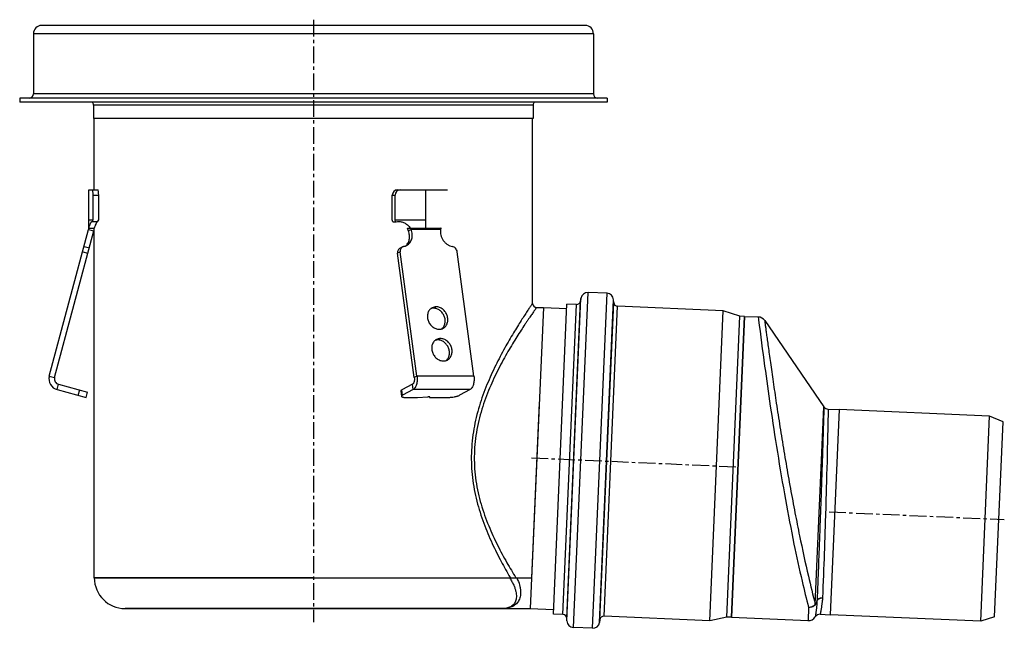
# Model space of a CAD drawing. Units: millimetres. Extents: x -230 to 396, y -245 to 244.
# Drawn here: x 31 to 391, y 19 to 242 of the extents above; entities that cross this region are included whole.
import ezdxf

# ---------------------------------------------------------------- set-up
doc = ezdxf.new("R2010")
doc.units = ezdxf.units.MM
doc.header["$LTSCALE"] = 16.335
doc.linetypes.add('CENTER', pattern=[0.6, 0.375, -0.075, 0.075, -0.075])
doc.layers.get('0').update_dxf_attribs({"linetype": 'CONTINUOUS'})
doc.layers.add('AXES', color=7, linetype='CONTINUOUS')

msp = doc.modelspace()

# ---------------------------------------------------------------- linework, layer by layer
at = {"color": 7, "linetype": 'Continuous'}
for p, q in [((237.93, 239.46), (39.43, 239.46)), ((36.43, 236.46), (36.43, 214.46)), ((240.93, 236.46), (240.93, 214.46)), ((31.43, 212.96), (31.43, 211.46)), ((245.93, 212.96), (31.43, 212.96)), ((245.93, 212.96), (245.93, 211.46)), ((245.93, 211.46), (31.43, 211.46)), ((56.68, 165.46), (56.68, 179.46)), ((56.68, 179.46), (60.02, 179.46)), ((58.26, 168.46), (58.26, 177.46)), ((60.28, 168.46), (60.28, 177.46)), ((167.49, 168.46), (167.49, 177.46)), ((168.5, 168.46), (168.5, 177.46)), ((169.35, 179.46), (187.68, 179.46)), ((179.68, 165.46), (179.68, 179.46)), ((56.68, 168.46), (58.26, 168.46)), ((56.68, 165.46), (58.68, 165.46)), ((57.87, 167.72), (58.26, 168.46)), ((59.89, 167.72), (57.87, 167.72)), ((59.89, 167.72), (60.28, 168.46)), ((167.68, 167.72), (167.49, 168.46)), ((167.68, 167.72), (168.69, 167.72)), ((168.69, 167.72), (168.5, 168.46)), ((168.5, 168.46), (179.68, 168.46)), ((173.07, 165.46), (185.29, 165.46)), ((42.25, 111.36), (56.61, 164.94)), ((44.19, 110.84), (58.54, 164.42)), ((56.61, 164.94), (58.54, 164.42)), ((174.33, 164.94), (173.36, 164.42)), ((170.23, 158.07), (171.2, 158.59)), ((175.53, 110.84), (169.44, 156.31)), ((176.5, 111.36), (170.41, 156.83)), ((197.28, 111.36), (191.19, 156.83)), ((222.68, 136.46), (217.88, 26.46)), ((296.11, 133.2), (291.31, 23.3)), ((296.11, 133.2), (301.12, 132.98)), ((45.6, 108.39), (56.22, 105.54)), ((174.83, 108.39), (170.96, 106.32)), ((45.08, 106.46), (55.71, 103.61)), ((55.71, 103.61), (56.22, 105.54)), ((170.59, 105.92), (170.85, 103.99)), ((175.09, 106.46), (171.22, 104.39)), ((195.87, 106.46), (192.01, 104.39)), ((172.37, 103.61), (176.7, 103.61)), ((176.7, 103.61), (180.42, 103.86)), ((181.03, 103.61), (181, 103.84)), ((181.03, 103.61), (187.96, 103.61)), ((326.66, 99.34), (330.66, 99.16)), ((58.68, 37.71), (218.37, 37.71)), ((207.43, 26.46), (69.93, 26.46)), ((291.31, 23.3), (319.28, 22.08)), ((323.72, 24.39), (327.38, 24.23))]:
    msp.add_line(p, q, dxfattribs=at)
at = {"color": 9, "linetype": 'Continuous'}
for p, q in [((240.93, 236.46), (36.43, 236.46)), ((240.93, 214.46), (36.43, 214.46)), ((58.26, 177.46), (60.28, 177.46)), ((167.49, 177.46), (168.5, 177.46)), ((185.1, 164.94), (174.33, 164.94)), ((54.95, 158.74), (56.88, 158.22)), ((54.44, 156.83), (56.37, 156.31)), ((170.41, 156.83), (169.44, 156.31)), ((183.5, 136.71), (182.53, 136.2)), ((301.12, 132.98), (301.24, 132.03)), ((301.24, 132.03), (301.24, 132)), ((185.05, 125.12), (184.08, 124.6)), ((42.25, 111.36), (44.19, 110.84)), ((45.08, 106.46), (45.6, 108.39)), ((175.09, 106.46), (174.83, 108.39)), ((176.5, 111.36), (175.53, 110.84)), ((197.28, 111.36), (176.5, 111.36)), ((52.81, 104.39), (53.33, 106.32)), ((171.22, 104.39), (170.96, 106.32)), ((195.87, 106.46), (175.09, 106.46)), ((321.94, 27.99), (325.09, 100.21)), ((326.66, 99.34), (326.64, 98.34)), ((326.64, 98.34), (326.64, 98.25)), ((210.5, 37.83), (210.57, 37.71)), ((319.49, 26.85), (319.28, 22.08))]:
    msp.add_line(p, q, dxfattribs=at)
at = {"color": 7, "linetype": 'Continuous'}
for centre, radius, start, end in [((39.43, 236.46), 3, 90, 180), ((237.93, 236.46), 3, 0, 90), ((34.93, 214.46), 1.5, 270, 360), ((242.43, 214.46), 1.5, 180, 270), ((54.68, 165.46), 2, 345, 360), ((54.68, 165.46), 4, 345, 360), ((220.18, 137.96), 1.5, 180, 270), ((300.99, 129.98), 3, 34.5, 87.5), ((46.12, 110.32), 4, 165, 255), ((46.12, 110.32), 2, 165, 255), ((326.74, 101.33), 2, 214.4241, 267.5), ((197.45, 30.05), 17.28, 26.1435, 26.3136), ((319.41, 25.08), 3, 267.5, 327.5), ((323.63, 22.39), 2, 87.5, 147.5)]:
    msp.add_arc(centre, radius, start, end, dxfattribs=at)
at = {"color": 9, "linetype": 'Continuous'}
for centre, radius, start, end in [((194.16, 26.66), 19.56, 33.957, 34.4033), ((321.66, 29.14), 0.898, 355.1257, 357.7713), ((323.25, 30.51), 1.35, 354.9989, 357.7859)]:
    msp.add_arc(centre, radius, start, end, dxfattribs=at)
at = {"color": 7, "linetype": 'Continuous'}
for centre, ratio, start_param, end_param in [((58, 177.46), 0.13189, -1.570796, 0), ((60.02, 177.46), 0.13189, -1.570796, 0), ((169.35, 177.46), 0.93197, 0, 1.570796), ((170.36, 177.46), 0.93197, 0, 1.570796)]:
    msp.add_ellipse(centre, major_axis=(0, 2), ratio=ratio, start_param=start_param, end_param=end_param, dxfattribs=at)
for points, knots in [([(56.68, 165.46), (56.73, 165.63), (56.83, 165.97), (56.99, 166.44), (57.15, 166.85), (57.31, 167.2), (57.46, 167.48), (57.58, 167.67), (57.67, 167.78), (57.73, 167.83), (57.78, 167.86), (57.81, 167.88), (57.82, 167.88)], [0, 0, 0, 0, 0.201566, 0.385528, 0.549443, 0.691146, 0.808622, 0.89995, 0.935301, 0.963589, 0.98491, 1, 1, 1, 1]), ([(57.82, 167.88), (57.83, 167.88), (57.84, 167.87), (57.86, 167.86), (57.87, 167.83), (57.88, 167.78), (57.88, 167.74), (57.87, 167.72)], [0, 0, 0, 0, 0.085457, 0.167199, 0.35635, 0.626555, 1, 1, 1, 1]), ([(59.64, 167.72), (59.6, 167.67), (59.53, 167.57), (59.41, 167.38), (59.29, 167.15), (59.12, 166.77), (58.91, 166.2), (58.76, 165.72), (58.68, 165.46)], [0, 0, 0, 0, 0.072154, 0.161347, 0.266662, 0.387146, 0.669566, 1, 1, 1, 1]), ([(168.69, 167.72), (168.78, 167.75), (169.14, 167.84), (169.51, 167.88), (169.79, 167.88)], [0, 0, 0, 0, 0.244164, 1, 1, 1, 1]), ([(169.79, 167.88), (170.2, 167.88), (171.03, 167.75), (172.01, 167.35), (172.73, 166.88), (173.23, 166.47), (173.68, 165.99), (173.95, 165.64), (174.07, 165.46)], [0, 0, 0, 0, 0.240663, 0.489352, 0.615844, 0.743249, 0.871368, 1, 1, 1, 1]), ([(173.36, 164.42), (173.33, 164.51), (173.23, 164.85), (173.13, 165.2), (173.07, 165.46)], [0, 0, 0, 0, 0.252518, 1, 1, 1, 1]), ([(174.33, 164.94), (174.26, 165.07), (174.18, 165.24), (174.09, 165.42), (174.07, 165.46)], [0, 0, 0, 0, 0.751174, 1, 1, 1, 1]), ([(185.29, 165.46), (185.27, 165.42), (185.19, 165.25), (185.13, 165.07), (185.1, 164.94)], [0, 0, 0, 0, 0.257285, 1, 1, 1, 1]), ([(172.24, 158.89), (172.42, 159.03), (172.77, 159.35), (173.19, 159.92), (173.51, 160.58), (173.71, 161.3), (173.81, 162.07), (173.77, 163.13), (173.56, 163.92), (173.36, 164.42)], [0, 0, 0, 0, 0.114706, 0.231597, 0.351542, 0.475025, 0.602131, 0.732562, 1, 1, 1, 1]), ([(172.74, 159.11), (172.96, 159.23), (173.39, 159.52), (173.92, 160.08), (174.33, 160.76), (174.62, 161.53), (174.76, 162.36), (174.76, 163.22), (174.62, 164.1), (174.44, 164.66), (174.33, 164.94)], [0, 0, 0, 0, 0.114682, 0.23092, 0.350009, 0.472803, 0.599623, 0.730266, 0.864058, 1, 1, 1, 1]), ([(185.1, 164.94), (185.05, 164.6), (185.03, 163.91), (185.19, 162.86), (185.55, 161.85), (186.09, 160.92), (186.78, 160.1), (187.59, 159.44), (188.49, 158.97), (189.13, 158.79), (189.45, 158.74)], [0, 0, 0, 0, 0.12289, 0.24943, 0.37828, 0.507738, 0.636018, 0.761506, 0.883009, 1, 1, 1, 1]), ([(171.2, 158.59), (171.05, 158.51), (170.79, 158.31), (170.52, 157.88), (170.38, 157.37), (170.38, 157.01), (170.41, 156.83)], [0, 0, 0, 0, 0.235048, 0.477688, 0.732529, 1, 1, 1, 1]), ([(171.64, 158.74), (171.6, 158.73), (171.45, 158.7), (171.3, 158.64), (171.2, 158.59)], [0, 0, 0, 0, 0.25195, 1, 1, 1, 1]), ([(171.64, 158.74), (171.83, 158.77), (172.21, 158.86), (172.57, 159.02), (172.74, 159.11)], [0, 0, 0, 0, 0.501994, 1, 1, 1, 1]), ([(191.19, 156.83), (191.16, 157.06), (191.02, 157.52), (190.63, 158.11), (190.1, 158.55), (189.67, 158.7), (189.45, 158.74)], [0, 0, 0, 0, 0.255952, 0.513646, 0.763741, 1, 1, 1, 1]), ([(170.23, 158.07), (170.09, 157.99), (169.83, 157.79), (169.55, 157.36), (169.41, 156.85), (169.42, 156.49), (169.44, 156.31)], [0, 0, 0, 0, 0.235048, 0.477688, 0.732529, 1, 1, 1, 1]), ([(183.5, 136.71), (183.24, 136.71), (182.73, 136.65), (182.26, 136.47), (182.04, 136.35)], [0, 0, 0, 0, 0.504506, 1, 1, 1, 1]), ([(186.05, 128.86), (186.23, 128.96), (186.57, 129.19), (187, 129.63), (187.35, 130.15), (187.6, 130.75), (187.74, 131.4), (187.8, 132.32), (187.59, 133.5), (186.95, 134.79), (186.14, 135.68), (185.38, 136.2), (184.77, 136.49), (184.14, 136.67), (183.71, 136.71), (183.5, 136.71)], [0, 0, 0, 0, 0.056273, 0.11322, 0.171419, 0.231272, 0.292969, 0.356481, 0.487524, 0.621338, 0.753426, 0.817738, 0.880321, 0.941046, 1, 1, 1, 1]), ([(182.04, 136.35), (181.86, 136.26), (181.52, 136.03), (181.09, 135.59), (180.74, 135.06), (180.49, 134.46), (180.35, 133.81), (180.29, 132.89), (180.5, 131.72), (181.14, 130.43), (181.95, 129.54), (182.71, 129.01), (183.32, 128.72), (183.95, 128.54), (184.38, 128.5), (184.6, 128.5)], [0, 0, 0, 0, 0.056273, 0.11322, 0.171419, 0.231272, 0.292969, 0.356481, 0.487524, 0.621338, 0.753426, 0.817738, 0.880321, 0.941046, 1, 1, 1, 1]), ([(182.53, 136.2), (182.37, 136.2), (182.05, 136.17), (181.73, 136.1), (181.58, 136.05)], [0, 0, 0, 0, 0.503687, 1, 1, 1, 1]), ([(185.54, 128.65), (185.69, 128.77), (185.97, 129.04), (186.32, 129.52), (186.57, 130.07), (186.8, 130.88), (186.84, 131.98), (186.51, 133.28), (185.84, 134.47), (184.9, 135.42), (183.94, 135.94), (183.13, 136.16), (182.73, 136.2), (182.53, 136.2)], [0, 0, 0, 0, 0.056523, 0.11415, 0.173267, 0.234088, 0.360437, 0.49192, 0.625079, 0.755912, 0.881174, 0.941414, 1, 1, 1, 1]), ([(184.6, 128.5), (184.85, 128.5), (185.36, 128.56), (185.83, 128.74), (186.05, 128.86)], [0, 0, 0, 0, 0.504506, 1, 1, 1, 1]), ([(183.59, 124.76), (183.41, 124.67), (183.07, 124.44), (182.64, 124), (182.3, 123.47), (182.05, 122.87), (181.9, 122.22), (181.85, 121.3), (182.05, 120.13), (182.69, 118.84), (183.5, 117.95), (184.27, 117.42), (184.88, 117.13), (185.51, 116.95), (185.94, 116.91), (186.15, 116.91)], [0, 0, 0, 0, 0.056273, 0.11322, 0.171419, 0.231272, 0.292969, 0.356481, 0.487524, 0.621338, 0.753426, 0.817738, 0.880321, 0.941046, 1, 1, 1, 1]), ([(184.08, 124.6), (183.92, 124.6), (183.6, 124.58), (183.29, 124.51), (183.13, 124.46)], [0, 0, 0, 0, 0.503687, 1, 1, 1, 1]), ([(185.05, 125.12), (184.79, 125.12), (184.29, 125.06), (183.81, 124.88), (183.59, 124.76)], [0, 0, 0, 0, 0.504506, 1, 1, 1, 1]), ([(187.1, 117.06), (187.25, 117.18), (187.53, 117.45), (187.87, 117.93), (188.13, 118.48), (188.35, 119.29), (188.39, 120.39), (188.06, 121.69), (187.39, 122.88), (186.45, 123.83), (185.49, 124.35), (184.69, 124.57), (184.28, 124.6), (184.08, 124.6)], [0, 0, 0, 0, 0.056523, 0.11415, 0.173267, 0.234088, 0.360437, 0.49192, 0.625079, 0.755912, 0.881174, 0.941414, 1, 1, 1, 1]), ([(187.61, 117.27), (187.78, 117.37), (188.12, 117.59), (188.55, 118.04), (188.9, 118.56), (189.15, 119.16), (189.3, 119.81), (189.35, 120.73), (189.14, 121.91), (188.51, 123.2), (187.7, 124.08), (186.93, 124.61), (186.32, 124.9), (185.69, 125.08), (185.26, 125.12), (185.05, 125.12)], [0, 0, 0, 0, 0.056273, 0.11322, 0.171419, 0.231272, 0.292969, 0.356481, 0.487524, 0.621338, 0.753426, 0.817738, 0.880321, 0.941046, 1, 1, 1, 1]), ([(186.15, 116.91), (186.4, 116.91), (186.91, 116.97), (187.39, 117.15), (187.61, 117.27)], [0, 0, 0, 0, 0.504506, 1, 1, 1, 1]), ([(175.53, 110.84), (175.57, 110.58), (175.58, 110.19), (175.52, 109.68), (175.44, 109.33), (175.33, 109.01), (175.19, 108.74), (175.03, 108.53), (174.89, 108.43), (174.83, 108.39)], [0, 0, 0, 0, 0.292091, 0.436209, 0.573488, 0.700405, 0.814307, 0.913905, 1, 1, 1, 1]), ([(176.5, 111.36), (176.53, 111.1), (176.58, 110.58), (176.56, 109.8), (176.48, 109.05), (176.32, 108.34), (176.1, 107.7), (175.81, 107.16), (175.49, 106.74), (175.22, 106.53), (175.09, 106.46)], [0, 0, 0, 0, 0.14547, 0.292344, 0.436411, 0.573641, 0.700512, 0.814374, 0.913936, 1, 1, 1, 1]), ([(197.28, 111.36), (197.32, 111.1), (197.36, 110.58), (197.35, 109.8), (197.26, 109.05), (197.1, 108.34), (196.88, 107.7), (196.6, 107.16), (196.27, 106.74), (196.01, 106.53), (195.87, 106.46)], [0, 0, 0, 0, 0.14547, 0.292344, 0.436411, 0.573641, 0.700512, 0.814374, 0.913936, 1, 1, 1, 1]), ([(170.96, 106.32), (170.91, 106.29), (170.8, 106.23), (170.69, 106.14), (170.63, 106.07), (170.6, 106.02), (170.59, 105.97), (170.59, 105.94), (170.59, 105.92)], [0, 0, 0, 0, 0.348645, 0.624462, 0.736773, 0.834275, 0.920339, 1, 1, 1, 1]), ([(171.22, 104.39), (171.16, 104.36), (171.06, 104.3), (170.95, 104.21), (170.89, 104.14), (170.86, 104.09), (170.85, 104.04), (170.85, 104), (170.85, 103.99)], [0, 0, 0, 0, 0.348645, 0.624462, 0.736773, 0.834275, 0.920339, 1, 1, 1, 1]), ([(187.96, 103.61), (188.14, 103.61), (188.51, 103.62), (189.26, 103.68), (190.02, 103.79), (190.75, 103.95), (191.24, 104.08), (191.65, 104.22), (191.9, 104.33), (192.01, 104.39)], [0, 0, 0, 0, 0.128924, 0.266668, 0.548447, 0.682275, 0.80486, 0.911917, 1, 1, 1, 1]), ([(170.85, 103.99), (170.85, 103.98), (170.86, 103.95), (170.88, 103.9), (170.92, 103.87), (170.99, 103.81), (171.11, 103.76), (171.29, 103.71), (171.51, 103.66), (171.77, 103.63), (172.06, 103.62), (172.26, 103.61), (172.37, 103.61)], [0, 0, 0, 0, 0.026735, 0.055451, 0.08774, 0.124687, 0.214798, 0.328297, 0.465156, 0.624119, 0.803286, 1, 1, 1, 1]), ([(181.16, 103.74), (181.15, 103.77), (181.11, 103.8), (181.07, 103.82), (181.01, 103.84), (180.94, 103.85), (180.83, 103.87), (180.7, 103.87), (180.56, 103.87), (180.47, 103.87), (180.42, 103.86)], [0, 0, 0, 0, 0.112693, 0.155284, 0.204294, 0.321432, 0.46275, 0.625444, 0.805986, 1, 1, 1, 1]), ([(181.03, 103.61), (181.05, 103.62), (181.09, 103.64), (181.13, 103.68), (181.15, 103.71), (181.16, 103.73), (181.16, 103.74)], [0, 0, 0, 0, 0.349388, 0.625937, 0.835475, 1, 1, 1, 1]), ([(212.97, 37.66), (213.37, 36.83), (213.87, 35.59), (214.24, 33.92), (214.4, 32.49), (214.31, 31.14), (213.95, 29.95), (213.57, 29.19), (213.08, 28.52), (212.5, 27.95), (211.83, 27.47), (211.08, 27.09), (210.26, 26.8), (209.04, 26.53), (208.08, 26.46), (207.43, 26.46)], [0, 0, 0, 0, 0.174698, 0.251978, 0.322946, 0.448142, 0.504373, 0.557654, 0.609148, 0.660014, 0.711321, 0.763987, 0.818735, 0.876116, 1, 1, 1, 1])]:
    msp.add_open_spline(points, degree=3, knots=knots, dxfattribs=at)
at = {"color": 9, "linetype": 'Continuous'}
for points, knots in [([(218.68, 137.96), (218.67, 137.94), (218.65, 137.91), (218.6, 137.85), (218.52, 137.72), (218.38, 137.52), (218.16, 137.2), (217.89, 136.79), (217.56, 136.3), (217.17, 135.72), (216.55, 134.79), (215.66, 133.43), (214.47, 131.58), (213.13, 129.46), (211.68, 127.08), (210.13, 124.46), (207.91, 120.57), (205.09, 115.2), (201.9, 108.17), (199.1, 100.41), (197.41, 93.48), (196.6, 87.68), (196.31, 83.23), (196.34, 78.75), (196.71, 74.31), (197.38, 69.95), (198.63, 64.35), (200.73, 57.73), (203.8, 50.41), (207.09, 43.83), (209.38, 39.74), (210.5, 37.83)], [0, 0, 0, 0, 0.000515, 0.001158, 0.002058, 0.004619, 0.008184, 0.012733, 0.018243, 0.024685, 0.032027, 0.049278, 0.069707, 0.093018, 0.118923, 0.14715, 0.177448, 0.243388, 0.315239, 0.391782, 0.471865, 0.512845, 0.554162, 0.595577, 0.636842, 0.677723, 0.718011, 0.796096, 0.869932, 0.938356, 1, 1, 1, 1]), ([(220.18, 136.46), (220.18, 136.46), (220.18, 136.45), (220.17, 136.44), (220.16, 136.43), (220.15, 136.41), (220.13, 136.39), (220.1, 136.34), (220.05, 136.27), (219.97, 136.17), (219.88, 136.04), (219.78, 135.9), (219.61, 135.66), (219.36, 135.3), (219.02, 134.82), (218.62, 134.25), (218.17, 133.59), (217.66, 132.86), (217.11, 132.06), (216.51, 131.18), (215.64, 129.86), (214.45, 128.06), (212.94, 125.71), (211.34, 123.12), (209.68, 120.3), (207.97, 117.28), (205.65, 112.89), (202.86, 106.93), (200.51, 100.55), (199.02, 95.1), (198.14, 90.81), (197.58, 86.42), (197.36, 81.96), (197.5, 77.5), (197.99, 73.09), (198.79, 68.77), (200.22, 63.27), (202.51, 56.82), (205.76, 49.73), (209.16, 43.43), (211.5, 39.53), (212.64, 37.71)], [0, 0, 0, 0, 0.000033, 0.00013, 0.000293, 0.00052, 0.000812, 0.001169, 0.002076, 0.00324, 0.00466, 0.006333, 0.008256, 0.012845, 0.018403, 0.024899, 0.032303, 0.040581, 0.049695, 0.05961, 0.070287, 0.093778, 0.119877, 0.14831, 0.178827, 0.211205, 0.245244, 0.317622, 0.394754, 0.434765, 0.475514, 0.516799, 0.558381, 0.599993, 0.641367, 0.682255, 0.722447, 0.800042, 0.873004, 0.940141, 1, 1, 1, 1]), ([(301.24, 132), (301.95, 126.35), (303.32, 115.82), (305.59, 99.68), (308.08, 83.42), (310.93, 66.62), (313.93, 50.9), (316.78, 37.76), (318.66, 30.05), (319.49, 26.85)], [0, 0, 0, 0, 0.160145, 0.298398, 0.457626, 0.62232, 0.777035, 0.907292, 1, 1, 1, 1]), ([(303.46, 131.68), (303.46, 131.68), (303.46, 131.68), (303.46, 131.67), (303.46, 131.65), (303.46, 131.63), (303.47, 131.6), (303.48, 131.55), (303.49, 131.47), (303.5, 131.36), (303.52, 131.22), (303.54, 131.06), (303.57, 130.8), (303.63, 130.4), (303.7, 129.86), (303.78, 129.21), (303.88, 128.47), (303.99, 127.64), (304.17, 126.35), (304.41, 124.52), (304.75, 122.06), (305.13, 119.29), (305.56, 116.21), (306.03, 112.85), (306.55, 109.25), (307.12, 105.42), (307.72, 101.4), (308.59, 95.73), (309.75, 88.38), (311.25, 79.4), (312.84, 70.39), (314.48, 61.58), (316.6, 50.91), (319.03, 39.74), (321.05, 31.43), (321.94, 27.99)], [0, 0, 0, 0, 0.00003, 0.00012, 0.00027, 0.00048, 0.000751, 0.001081, 0.00192, 0.002999, 0.004317, 0.005872, 0.007665, 0.011958, 0.017188, 0.023342, 0.03041, 0.038375, 0.047223, 0.067494, 0.091057, 0.117727, 0.147295, 0.17953, 0.214187, 0.251005, 0.289708, 0.330016, 0.414276, 0.501417, 0.589056, 0.674849, 0.756525, 0.898902, 1, 1, 1, 1]), ([(325.09, 100.2), (325.09, 100.2), (325.09, 100.19), (325.09, 100.17), (325.09, 100.13), (325.09, 100.07), (325.09, 100), (325.08, 99.88), (325.08, 99.69), (325.07, 99.41), (325.06, 99.07), (325.05, 98.68), (325.04, 98.22), (325.02, 97.7), (325, 96.9), (324.96, 95.76), (324.92, 94.22), (324.86, 92.48), (324.8, 90.54), (324.73, 88.41), (324.66, 86.11), (324.55, 82.75), (324.4, 78.23), (324.21, 72.51), (324, 66.52), (323.77, 60.39), (323.55, 54.29), (323.26, 46.65), (322.93, 38.28), (322.68, 31.89), (322.56, 29.11)], [0, 0, 0, 0, 0.000111, 0.000441, 0.000991, 0.001757, 0.002739, 0.003936, 0.006973, 0.010865, 0.015612, 0.021205, 0.027635, 0.03489, 0.042959, 0.061489, 0.083106, 0.10767, 0.135027, 0.165001, 0.1974, 0.232018, 0.307016, 0.388085, 0.473159, 0.560072, 0.646613, 0.730576, 0.88234, 1, 1, 1, 1]), ([(326.64, 98.25), (326.56, 94.63), (326.34, 84.59), (325.89, 67.45), (325.28, 48.48), (324.81, 35.92), (324.6, 30.46)], [0, 0, 0, 0, 0.160384, 0.444158, 0.758347, 1, 1, 1, 1]), ([(210.39, 37.58), (210.67, 37.16), (211.18, 36.33), (211.82, 35.07), (212.29, 33.88), (212.6, 32.76), (212.77, 31.72), (212.81, 30.77), (212.71, 29.92), (212.49, 29.15), (212.16, 28.49), (211.73, 27.92), (211.2, 27.45), (210.59, 27.07), (209.89, 26.79), (208.84, 26.52), (208, 26.46), (207.43, 26.46)], [0, 0, 0, 0, 0.101431, 0.194515, 0.279315, 0.356106, 0.425374, 0.487825, 0.544397, 0.596254, 0.644759, 0.691385, 0.737607, 0.784747, 0.833881, 0.885823, 1, 1, 1, 1]), ([(322.56, 29.07), (322.53, 28.91), (322.43, 28.59), (322.19, 28.15), (321.88, 27.76), (321.35, 27.31), (320.55, 26.92), (319.84, 26.84), (319.49, 26.85)], [0, 0, 0, 0, 0.119566, 0.240383, 0.36293, 0.487454, 0.741238, 1, 1, 1, 1]), ([(321.94, 27.99), (322.09, 28.15), (322.36, 28.49), (322.52, 28.9), (322.56, 29.11)], [0, 0, 0, 0, 0.509474, 1, 1, 1, 1]), ([(322.56, 29.07), (322.53, 28.64), (322.46, 27.83), (322.37, 26.85), (322.3, 26.16), (322.24, 25.7), (322.19, 25.28), (322.15, 24.9), (322.1, 24.57), (322.06, 24.28), (322.03, 24.04), (322, 23.86), (321.99, 23.75), (321.97, 23.67), (321.97, 23.61), (321.96, 23.56), (321.95, 23.53), (321.95, 23.5), (321.95, 23.49), (321.95, 23.48), (321.95, 23.47), (321.94, 23.47), (321.94, 23.47), (321.94, 23.47)], [0, 0, 0, 0, 0.229897, 0.431284, 0.521, 0.603272, 0.678011, 0.745131, 0.804551, 0.856201, 0.900019, 0.935947, 0.950939, 0.963943, 0.974952, 0.983964, 0.990977, 0.993733, 0.995988, 0.997743, 0.998996, 0.999749, 1, 1, 1, 1]), ([(322.56, 29.11), (322.58, 29.21), (322.65, 29.4), (322.86, 29.76), (323.27, 30.14), (323.9, 30.42), (324.37, 30.47), (324.6, 30.46)], [0, 0, 0, 0, 0.114246, 0.231046, 0.474353, 0.732519, 1, 1, 1, 1]), ([(322.56, 29.07), (322.58, 29.16), (322.64, 29.36), (322.86, 29.72), (323.26, 30.1), (323.9, 30.36), (324.36, 30.41), (324.6, 30.39)], [0, 0, 0, 0, 0.114515, 0.231313, 0.474167, 0.732023, 1, 1, 1, 1]), ([(324.6, 30.39), (324.56, 29.93), (324.47, 29.07), (324.34, 28.03), (324.23, 27.28), (324.16, 26.79), (324.09, 26.34), (324.02, 25.94), (323.95, 25.58), (323.9, 25.27), (323.85, 25.04), (323.82, 24.88), (323.8, 24.78), (323.78, 24.69), (323.76, 24.61), (323.75, 24.55), (323.74, 24.49), (323.73, 24.45), (323.73, 24.43), (323.72, 24.42), (323.72, 24.41), (323.72, 24.4), (323.72, 24.39), (323.72, 24.39), (323.72, 24.39)], [0, 0, 0, 0, 0.228422, 0.429145, 0.518773, 0.601088, 0.675977, 0.743327, 0.803029, 0.854991, 0.899121, 0.918224, 0.935341, 0.950465, 0.963588, 0.974702, 0.983802, 0.990884, 0.993668, 0.995946, 0.997719, 0.998986, 0.999746, 1, 1, 1, 1]), ([(321.94, 27.99), (321.79, 27.82), (321.46, 27.5), (320.86, 27.14), (320.19, 26.91), (319.72, 26.86), (319.49, 26.85)], [0, 0, 0, 0, 0.246222, 0.496393, 0.748457, 1, 1, 1, 1])]:
    msp.add_open_spline(points, degree=3, knots=knots, dxfattribs=at)
at = {"layer": 'AXES', "color": 7, "linetype": 'CENTER'}
for p, q in [((138.68, 241.58), (138.68, 21.55)), ((218.28, 81.55), (293.21, 78.27)), ((327.02, 61.78), (390.96, 58.99))]:
    msp.add_line(p, q, dxfattribs=at)
at = {"layer": 'AXES', "color": 7, "linetype": 'Continuous'}
for p, q in [((58.43, 210.4), (58.43, 205.46)), ((218.93, 210.4), (218.93, 205.46)), ((218.93, 205.46), (58.43, 205.46)), ((58.68, 179.46), (58.68, 205.46)), ((218.68, 137.96), (218.68, 205.46)), ((58.68, 37.71), (58.68, 165.46)), ((245.89, 141.65), (238.97, 141.95)), ((226.3, 24.49), (231.24, 137.68)), ((234.71, 137.53), (231.24, 137.68)), ((236.38, 139.78), (236.26, 138.83)), ((248.32, 138.31), (248.28, 139.26)), ((288.32, 135.19), (249.76, 136.88)), ((220.18, 136.46), (222.68, 136.46)), ((222.68, 136.41), (231.17, 136.04)), ((283.38, 22), (288.32, 135.19)), ((294.4, 133.27), (288.32, 135.19)), ((289.6, 23.38), (294.4, 133.27)), ((291.31, 23.3), (296.11, 133.2)), ((296.11, 133.2), (294.4, 133.27)), ((303.46, 131.68), (325.09, 100.21)), ((221.16, 101.63), (218.37, 37.71)), ((330.66, 99.16), (327.38, 24.23)), ((385.6, 96.76), (330.66, 99.16)), ((382.33, 21.83), (385.6, 96.76)), ((390.52, 94.73), (385.6, 96.76)), ((387.41, 23.43), (390.52, 94.73)), ((138.68, 37.71), (58.68, 37.71)), ((69.96, 26.46), (217.88, 26.46)), ((217.88, 26.51), (226.37, 26.14)), ((229.76, 24.34), (226.3, 24.49)), ((231.24, 21.96), (231.2, 22.91)), ((243.26, 22.38), (243.14, 21.44)), ((283.38, 22), (244.81, 23.68)), ((289.6, 23.38), (283.38, 22)), ((291.31, 23.3), (289.6, 23.38)), ((382.33, 21.83), (327.38, 24.23)), ((387.41, 23.43), (382.33, 21.83)), ((240.55, 19.26), (233.63, 19.57))]:
    msp.add_line(p, q, dxfattribs=at)
at = {"layer": 'AXES', "color": 9, "linetype": 'Continuous'}
for p, q in [((218.93, 210.4), (58.43, 210.4)), ((233.63, 19.57), (238.97, 141.95)), ((240.55, 19.26), (245.89, 141.65)), ((229.76, 24.34), (234.71, 137.53)), ((231.2, 22.91), (236.26, 138.83)), ((231.24, 21.96), (236.38, 139.78)), ((243.14, 21.44), (248.28, 139.26)), ((243.26, 22.38), (248.32, 138.31)), ((244.81, 23.68), (249.76, 136.88))]:
    msp.add_line(p, q, dxfattribs=at)
at = {"layer": 'AXES', "color": 7, "linetype": 'Continuous'}
for centre, radius, start, end in [((56.93, 210.4), 1.5, 0, 44.709), ((220.43, 210.4), 1.5, 135.291, 180), ((238.86, 139.45), 2.5, 87.5, 172.5), ((245.78, 139.15), 2.5, 2.5, 87.5), ((234.77, 139.03), 1.5, 267.5, 352.5), ((249.82, 138.37), 1.5, 182.5, 267.5), ((69.93, 37.71), 11.25, 180, 270), ((229.7, 22.84), 1.5, 2.5, 87.5), ((233.74, 22.06), 2.5, 182.5, 267.5), ((244.75, 22.18), 1.5, 87.5, 172.5), ((240.66, 21.76), 2.5, 267.5, 352.5)]:
    msp.add_arc(centre, radius, start, end, dxfattribs=at)

doc.saveas('drawing.dxf')
